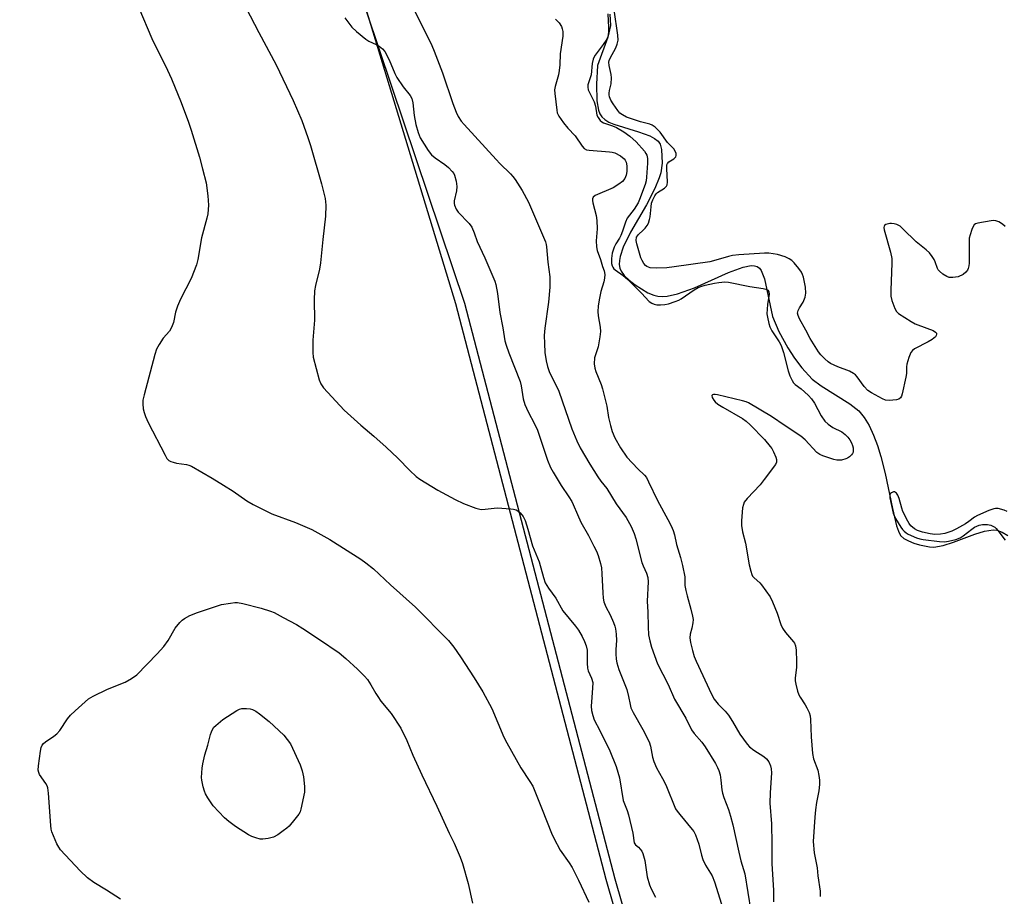
# Model space of a CAD drawing. Units: inches. Extents: x 1201770 to 1207771, y 549455 to 553457.
# Drawn here: x 1205053 to 1205364, y 550735 to 551012 of the extents above; entities that cross this region are included whole.
import ezdxf

# ---------------------------------------------------------------- set-up
doc = ezdxf.new("R2010")
doc.units = ezdxf.units.IN
doc.header["$MEASUREMENT"] = 0
for name, color, linetype in [('HYDRO-Single Line Stream', 4, 'Continuous'), ('NTRL-Farm Land', 3, 'Continuous'), ('NTRL-Trees', 3, 'Continuous'), ('Undefined', 1, 'Continuous')]:
    doc.layers.add(name, color=color, linetype=linetype)

msp = doc.modelspace()

# ---------------------------------------------------------------- linework, layer by layer
at = {"layer": 'HYDRO-Single Line Stream'}
msp.add_lwpolyline([(1205239.2, 551013.74), (1205239.41, 551010.24), (1205238.56, 551006.54), (1205235.35, 550997.58), (1205235, 550991.68), (1205235.09, 550986.38), (1205235.61, 550983.49), (1205236.06, 550982.3), (1205236.66, 550981.32), (1205237.59, 550980.46), (1205238.88, 550979.7), (1205240.48, 550979.02), (1205248.27, 550976.62), (1205251.88, 550975.31), (1205253.33, 550974.54), (1205254.45, 550973.68), (1205255.14, 550972.69), (1205255.54, 550970.98), (1205255.73, 550966.72), (1205255.29, 550963.69), (1205254.82, 550962.09), (1205253.47, 550958.76), (1205250.77, 550953.56), (1205245.79, 550944.92), (1205243.44, 550940.14), (1205242.48, 550937.27), (1205242.24, 550935.95), (1205242.19, 550934.72), (1205242.36, 550933.59), (1205242.76, 550932.57), (1205243.76, 550931.23), (1205245.29, 550929.75), (1205247.18, 550928.26), (1205251.26, 550925.75), (1205253.08, 550924.97), (1205254.37, 550924.68), (1205255.78, 550924.6), (1205257.29, 550924.71), (1205260.58, 550925.42), (1205265.96, 550927.36), (1205276.76, 550932.2), (1205281.38, 550933.89), (1205283.89, 550934.35), (1205284.93, 550934.31), (1205285.81, 550934.06), (1205286.5, 550933.58), (1205287.08, 550932.77), (1205288.04, 550930.18), (1205290.66, 550918.25), (1205292.62, 550913.51), (1205295.45, 550908.39), (1205297.62, 550905.08), (1205299.88, 550902.07), (1205303.16, 550898.51), (1205305.99, 550896.37), (1205315.03, 550890.72), (1205317.86, 550888.5), (1205319.62, 550886.41), (1205321.19, 550883.81), (1205322.58, 550880.8), (1205323.81, 550877.5), (1205324.89, 550874.01), (1205326.26, 550868.67), (1205328.55, 550857.63), (1205329.77, 550852.18), (1205330.39, 550850.42), (1205331.12, 550849.07), (1205332.13, 550848.15), (1205333.55, 550847.34), (1205335.24, 550846.65), (1205337.03, 550846.09), (1205340.27, 550845.45), (1205341.61, 550845.41), (1205344.6, 550845.91), (1205347.85, 550846.94), (1205354.53, 550849.5), (1205357.64, 550850.46), (1205360.38, 550850.84), (1205361.56, 550850.73), (1205363.18, 550850.15), (1205365.01, 550849.12)], dxfattribs=at)
at = {"layer": 'NTRL-Farm Land'}
msp.add_lwpolyline([(1205145.5, 551069.97), (1205190.38, 550922.35), (1205237.9, 550740.46), (1205250.87, 550695.39)], dxfattribs=at)
at = {"layer": 'NTRL-Trees'}
msp.add_lwpolyline([(1205391.78, 550437.52), (1205388.64, 550462.99), (1205342.81, 550508.83), (1205337.59, 550521.34), (1205335.33, 550522.17), (1205331.46, 550524.13), (1205328, 550526.47), (1205322.34, 550531.32), (1205316.93, 550536.81), (1205306.84, 550549.8), (1205297.65, 550565.49), (1205289.12, 550584.32), (1205279.06, 550613.16), (1205270.54, 550637.6), (1205240.94, 550740.46), (1205193.42, 550922.35), (1205123.91, 551128.84), (1204835.72, 551283.7), (1204595.83, 551385.98)], dxfattribs=at)
at = {"layer": 'Undefined'}
for points, elevation in [([(1205090.36, 551015.78), (1205094.5, 551006.06), (1205099.45, 550996.06), (1205100.67, 550993.38), (1205103.77, 550985.92), (1205106.05, 550979.65), (1205106.86, 550977.12), (1205109.49, 550968.6), (1205110.49, 550964.97), (1205111.59, 550960.48), (1205112.15, 550956.41), (1205112.32, 550953.46), (1205112.14, 550950.73), (1205111.83, 550949.31), (1205110.19, 550943.17), (1205108.97, 550936.27), (1205108.53, 550934.58), (1205106.89, 550930.24), (1205103.54, 550923.7), (1205102.53, 550921.53), (1205101.94, 550919.65), (1205101.26, 550916.41), (1205100.67, 550914.84), (1205100, 550913.62), (1205098.07, 550911.39), (1205096.77, 550909.44), (1205095.95, 550907.91), (1205095.41, 550906.3), (1205092, 550893.57), (1205091.62, 550891.83), (1205091.58, 550890.71), (1205091.76, 550889.05), (1205092.01, 550887.96), (1205092.5, 550886.63), (1205093.34, 550884.79), (1205098.65, 550874.44), (1205099.24, 550873.43), (1205099.78, 550872.81), (1205100.45, 550872.44), (1205101.2, 550872.2), (1205102.28, 550871.98), (1205105.38, 550871.54), (1205106.19, 550871.29), (1205106.98, 550870.93), (1205113.56, 550867.14), (1205117.15, 550864.97), (1205120.11, 550863.07), (1205124.52, 550860.03), (1205126.46, 550858.85), (1205132.4, 550855.87), (1205139.89, 550853.19), (1205144.98, 550850.92), (1205150.66, 550847.84), (1205160.46, 550841.61), (1205162.12, 550840.39), (1205164.46, 550838.52), (1205169.84, 550833.47), (1205177.8, 550826.43), (1205188.22, 550815.92), (1205189.85, 550813.84), (1205192.04, 550810.7), (1205196.37, 550804.15), (1205199.12, 550799.71), (1205201.86, 550794.47), (1205205.75, 550785.41), (1205206.64, 550783.55), (1205211.13, 550775.63), (1205213.97, 550771.34), (1205214.82, 550769.88), (1205215.54, 550768.33), (1205217.79, 550762.46), (1205220.76, 550755.04), (1205221.48, 550753.47), (1205223.47, 550749.69), (1205226.32, 550745.69), (1205227.25, 550744.2), (1205229.3, 550740.21), (1205232.56, 550733.26)], 426), ([(1205176.68, 551016.6), (1205182.97, 551003.87), (1205183.73, 551002.06), (1205186.3, 550995.24), (1205189.6, 550985.6), (1205190.66, 550982.81), (1205191.28, 550981.46), (1205192.25, 550979.99), (1205193.18, 550978.89), (1205203.23, 550967.83), (1205204.43, 550966.57), (1205207.8, 550963.35), (1205208.56, 550962.51), (1205209.26, 550961.56), (1205211.53, 550958.08), (1205213.54, 550954.38), (1205218.84, 550941.88), (1205219.08, 550941.06), (1205219.22, 550940.27), (1205219.57, 550935.48), (1205220.2, 550930.78), (1205220.29, 550929.33), (1205220.23, 550927.56), (1205219.82, 550922.8), (1205218.7, 550914.56), (1205218.47, 550912.3), (1205218.51, 550909.73), (1205218.68, 550906.87), (1205219.07, 550904.22), (1205219.48, 550902.5), (1205220.19, 550900.57), (1205222.19, 550896.64), (1205223.1, 550894.65), (1205227.19, 550882.73), (1205228.78, 550879.03), (1205229.87, 550876.75), (1205232.84, 550871.64), (1205235.37, 550867.66), (1205236.39, 550866.22), (1205238.29, 550863.97), (1205241.21, 550859.1), (1205244.37, 550854.77), (1205245.92, 550851.89), (1205246.93, 550849.74), (1205247.43, 550848.05), (1205249.29, 550840.58), (1205249.7, 550839.5), (1205250.79, 550837.16), (1205251.2, 550835.82), (1205251.29, 550834.43), (1205251.04, 550828.33), (1205251.22, 550824.82), (1205251.31, 550820.27), (1205251.48, 550817.72), (1205251.82, 550815.8), (1205252.33, 550813.84), (1205254.3, 550808.54), (1205257.62, 550802.03), (1205259.63, 550797.41), (1205263.18, 550791.35), (1205265.07, 550787.7), (1205265.9, 550786.47), (1205268.24, 550783.75), (1205269.29, 550782.31), (1205272.64, 550777.04), (1205273.27, 550775.82), (1205273.67, 550774.82), (1205274.03, 550773.44), (1205274.34, 550771.76), (1205274.6, 550768.71), (1205274.8, 550767.62), (1205275.21, 550766.27), (1205276.67, 550762.55), (1205277.33, 550760.37), (1205278.04, 550757.62), (1205279.93, 550748.99), (1205280.64, 550746.28), (1205281.83, 550742.23), (1205283.77, 550730.39)], 420), ([(1205238.62, 551013.93), (1205238.82, 551009.53), (1205238.81, 551008.08), (1205238.53, 551006.58), (1205238.07, 551005.59), (1205237.14, 551004.17), (1205234.61, 551000.81), (1205234.14, 551000.06), (1205233.92, 550999.54), (1205233.63, 550998.17), (1205233.31, 550994.61), (1205232.29, 550991.44), (1205232.25, 550990.71), (1205232.39, 550989.93), (1205234.25, 550986.05), (1205234.67, 550984.72), (1205235.14, 550981.89), (1205235.48, 550981.14), (1205236.12, 550980.23), (1205236.67, 550979.75), (1205237.24, 550979.43), (1205240, 550978.56), (1205241.34, 550977.96), (1205243.66, 550976.63), (1205245.55, 550975.26), (1205247.54, 550973.5), (1205250.13, 550970.48), (1205250.61, 550969.79), (1205250.85, 550969.29), (1205251.07, 550968.17), (1205251.06, 550966.7), (1205250.83, 550962.25), (1205250.65, 550961.08), (1205250.36, 550959.95), (1205248.6, 550955.28), (1205248.12, 550954.21), (1205246.86, 550952.23), (1205244.71, 550949.36), (1205244.13, 550948.07), (1205243.23, 550945.18), (1205242.7, 550943.81), (1205242.24, 550942.99), (1205241.06, 550941.26), (1205240.55, 550940.22), (1205239.99, 550938.29), (1205239.72, 550936.64), (1205239.77, 550935.06), (1205239.95, 550934.29), (1205240.14, 550933.82), (1205240.47, 550933.36), (1205240.87, 550932.99), (1205243.42, 550931.22), (1205244.94, 550929.92), (1205249.24, 550925.68), (1205251.6, 550923.03), (1205252.49, 550922.44), (1205253.25, 550922.16), (1205254.06, 550921.98), (1205255.18, 550921.91), (1205256.6, 550922.04), (1205257.71, 550922.32), (1205259.9, 550923.04), (1205260.97, 550923.46), (1205261.74, 550923.87), (1205265.89, 550926.7), (1205267.16, 550927.41), (1205268.24, 550927.82), (1205269.37, 550928.14), (1205272.24, 550928.79), (1205273.7, 550929.03), (1205275.6, 550929.2), (1205276.75, 550929.11), (1205283.42, 550927.71), (1205287.7, 550927.11), (1205288.47, 550926.91), (1205289.11, 550926.59), (1205289.49, 550926.06), (1205289.57, 550925.34), (1205289.08, 550922.01), (1205288.87, 550919.15), (1205289, 550918.02), (1205289.46, 550916.08), (1205289.81, 550914.99), (1205290.42, 550913.72), (1205292.76, 550910.25), (1205293.39, 550909.12), (1205294.1, 550906.87), (1205295.57, 550901.1), (1205296.12, 550899.57), (1205296.85, 550898.02), (1205297.3, 550897.31), (1205297.82, 550896.75), (1205299.69, 550895.39), (1205300.77, 550894.49), (1205302, 550893.35), (1205302.96, 550892.28), (1205303.92, 550890.86), (1205305.95, 550886.87), (1205307.2, 550885.15), (1205308.24, 550884.2), (1205309.64, 550883.2), (1205312.52, 550881.79), (1205313.61, 550881.02), (1205314.39, 550880.19), (1205315.05, 550879.27), (1205315.63, 550878.31), (1205315.94, 550877.54), (1205316.11, 550876.73), (1205316.15, 550875.92), (1205316.1, 550875.41), (1205315.91, 550874.95), (1205315.6, 550874.53), (1205315, 550873.98), (1205314.32, 550873.51), (1205313.81, 550873.28), (1205312.4, 550872.93), (1205310.97, 550872.85), (1205309.97, 550873.08), (1205306.5, 550874.21), (1205305.53, 550874.64), (1205304.66, 550875.33), (1205300.91, 550879.35), (1205299.62, 550880.45), (1205294.65, 550883.69), (1205290.35, 550886.63), (1205283.03, 550890.96), (1205282.25, 550891.34), (1205281.17, 550891.67), (1205273.22, 550893.5), (1205272.45, 550893.61), (1205271.99, 550893.59), (1205271.66, 550893.48), (1205271.47, 550893.26), (1205271.54, 550892.72), (1205272.04, 550891.86), (1205272.47, 550891.36), (1205273.38, 550890.59), (1205274.87, 550889.59), (1205281.1, 550886.09), (1205282.28, 550885.24), (1205283.51, 550884.09), (1205288.1, 550879.37), (1205289.93, 550877.21), (1205290.41, 550876.52), (1205290.96, 550875.48), (1205291.66, 550873.87), (1205291.9, 550873.07), (1205291.87, 550872.29), (1205291.52, 550871.55), (1205288.02, 550866.72), (1205286.68, 550865.12), (1205282.6, 550860.76), (1205281.71, 550859.6), (1205281.41, 550858.9), (1205281.18, 550857.77), (1205280.81, 550853.68), (1205280.81, 550852.23), (1205281.16, 550850.28), (1205282.06, 550846.65), (1205283.27, 550839.81), (1205283.72, 550837.82), (1205284.07, 550836.74), (1205284.33, 550836.27), (1205284.83, 550835.67), (1205286.59, 550834.11), (1205287.18, 550833.47), (1205288.56, 550831.6), (1205289.86, 550829.67), (1205290.65, 550828.1), (1205292.14, 550824.59), (1205293.3, 550820.91), (1205293.74, 550819.82), (1205294.74, 550818.4), (1205297.24, 550815.5), (1205297.55, 550815.01), (1205297.9, 550814.24), (1205298.13, 550812.81), (1205298.22, 550809.22), (1205298.16, 550807.45), (1205297.77, 550804.05), (1205297.82, 550803.21), (1205298.02, 550802.09), (1205298.55, 550799.86), (1205298.91, 550798.78), (1205299.32, 550798.03), (1205300.93, 550795.61), (1205301.49, 550794.64), (1205302.21, 550793.16), (1205302.53, 550792.11), (1205302.66, 550790.97), (1205302.88, 550785.44), (1205303.23, 550780.2), (1205303.62, 550778.54), (1205304.92, 550774.89), (1205305.31, 550773.22), (1205305.51, 550771.8), (1205305.49, 550770.41), (1205305.28, 550768.45), (1205304.49, 550764.74), (1205304.2, 550762.4), (1205303.98, 550760.06), (1205303.5, 550752.36), (1205303.76, 550748.81), (1205304.72, 550744.08), (1205304.98, 550741.54), (1205305.64, 550736.67), (1205305.71, 550734.97)], 416), ([(1205364.15, 550946.66), (1205363.31, 550947.4), (1205362.14, 550948.14), (1205361.16, 550948.53), (1205360.61, 550948.58), (1205359.76, 550948.52), (1205355.48, 550947.79), (1205354.73, 550947.51), (1205354.35, 550947.19), (1205353.94, 550946.52), (1205353.62, 550945.75), (1205353.07, 550944.11), (1205352.81, 550943.01), (1205352.73, 550941.85), (1205352.73, 550935.1), (1205352.67, 550934.23), (1205352.49, 550933.4), (1205352.24, 550932.91), (1205351.73, 550932.24), (1205350.84, 550931.54), (1205349.28, 550930.84), (1205348.44, 550930.66), (1205347.58, 550930.58), (1205346.47, 550930.63), (1205345.68, 550930.89), (1205344.47, 550931.65), (1205343.37, 550932.54), (1205343.01, 550932.96), (1205342.75, 550933.43), (1205342.04, 550935.51), (1205341.7, 550936.27), (1205341.09, 550937.22), (1205340.22, 550938.34), (1205339.21, 550939.34), (1205336.07, 550941.89), (1205331.82, 550946.01), (1205330.94, 550946.78), (1205329.94, 550947.33), (1205329.11, 550947.57), (1205328.26, 550947.7), (1205327.7, 550947.68), (1205326.9, 550947.49), (1205326.43, 550947.3), (1205326.05, 550947.03), (1205325.92, 550946.86), (1205325.83, 550946.42), (1205325.92, 550945.64), (1205327.88, 550938.55), (1205328.29, 550936.58), (1205328.34, 550935.12), (1205328.05, 550926.62), (1205328.05, 550924.66), (1205328.31, 550923.33), (1205329.29, 550920.79), (1205329.85, 550919.84), (1205330.47, 550919.26), (1205334.47, 550916.7), (1205335.75, 550915.96), (1205336.54, 550915.6), (1205341.42, 550913.86), (1205342.18, 550913.35), (1205342.41, 550913), (1205342.49, 550912.64), (1205342.39, 550912.25), (1205342.12, 550911.87), (1205341.1, 550910.99), (1205339.81, 550910.23), (1205335.55, 550908.02), (1205334.86, 550907.52), (1205334.37, 550906.89), (1205333.75, 550905.34), (1205333.11, 550903.17), (1205332.99, 550902.33), (1205332.97, 550900.27), (1205332.8, 550899.11), (1205331.62, 550893.88), (1205331.36, 550893.08), (1205331.11, 550892.62), (1205330.53, 550892.19), (1205329.76, 550891.98), (1205327.48, 550891.74), (1205326.37, 550891.81), (1205325.36, 550892.23), (1205321.88, 550894.13), (1205320.79, 550894.86), (1205319.64, 550896.1), (1205317.41, 550899.19), (1205316.82, 550899.8), (1205316.18, 550900.3), (1205315, 550900.98), (1205311.22, 550902.34), (1205308.96, 550903.46), (1205308.25, 550903.94), (1205307.14, 550904.92), (1205305.87, 550906.17), (1205305.12, 550907.08), (1205302.5, 550911.34), (1205301.13, 550913.99), (1205299.13, 550917.56), (1205298.68, 550918.6), (1205298.57, 550919.37), (1205298.73, 550920.18), (1205299.13, 550920.98), (1205300.36, 550922.79), (1205300.93, 550924.35), (1205301.14, 550925.67), (1205301.03, 550927.54), (1205300.39, 550930.68), (1205300.12, 550931.5), (1205299.74, 550932.28), (1205298.92, 550933.47), (1205297.44, 550935.27), (1205296.68, 550936), (1205295.89, 550936.53), (1205294.6, 550937.07), (1205292.16, 550937.81), (1205289.45, 550938.25), (1205288.11, 550938.3), (1205279.95, 550937.73), (1205278, 550937.51), (1205276.67, 550937.23), (1205272.75, 550936.04), (1205270.76, 550935.58), (1205259.57, 550933.94), (1205257.17, 550933.66), (1205253.89, 550933.49), (1205251.92, 550933.63), (1205250.93, 550934.06), (1205250.5, 550934.39), (1205249.96, 550935.01), (1205249.38, 550935.97), (1205249.05, 550936.76), (1205247.7, 550941.19), (1205247.5, 550942.27), (1205247.65, 550943.32), (1205247.9, 550943.79), (1205248.26, 550944.2), (1205249.78, 550945.52), (1205250.38, 550946.13), (1205251.01, 550947.02), (1205251.4, 550947.77), (1205251.79, 550948.88), (1205251.97, 550949.74), (1205252.23, 550952.96), (1205252.42, 550954.11), (1205252.8, 550955.15), (1205253.43, 550956.4), (1205253.9, 550957.07), (1205254.3, 550957.45), (1205256.5, 550958.8), (1205257.13, 550959.47), (1205257.3, 550959.92), (1205257.4, 550960.71), (1205257.17, 550965.08), (1205257.25, 550966.18), (1205257.41, 550966.61), (1205257.83, 550967.12), (1205259.45, 550968.13), (1205259.85, 550968.46), (1205260.06, 550968.76), (1205260.19, 550969.15), (1205260.19, 550969.78), (1205259.89, 550970.54), (1205259.41, 550971.25), (1205257.42, 550973.21), (1205255.07, 550976.5), (1205254.32, 550977.32), (1205253.49, 550978.07), (1205252.6, 550978.71), (1205251.81, 550979.07), (1205248.88, 550979.81), (1205246.41, 550980.57), (1205244.5, 550981.29), (1205243.17, 550981.95), (1205242.42, 550982.56), (1205241.74, 550983.36), (1205240.22, 550985.41), (1205239.48, 550986.65), (1205239.08, 550987.72), (1205238.97, 550988.27), (1205238.97, 550988.81), (1205239.09, 550989.63), (1205239.61, 550991.76), (1205239.78, 550993.65), (1205239.63, 550994.77), (1205238.97, 550997.55), (1205238.91, 550998.64), (1205239.03, 550999.16), (1205239.35, 550999.93), (1205241.09, 551003.15), (1205241.56, 551004.26), (1205241.83, 551005.6), (1205241.74, 551007.2), (1205240.57, 551015.12)], 416), ([(1205155.43, 551012.66), (1205157.65, 551009.73), (1205159.12, 551008.31), (1205162.04, 551005.85), (1205163.02, 551005.25), (1205165.37, 551004.2), (1205166.33, 551003.67), (1205167.37, 551002.87), (1205168.1, 551002), (1205169.46, 550999.38), (1205171.28, 550995.09), (1205171.92, 550993.8), (1205173.89, 550990.88), (1205176.08, 550988.11), (1205176.61, 550987.1), (1205176.98, 550985.73), (1205177.37, 550981.73), (1205177.84, 550978.88), (1205178.58, 550976.36), (1205179.29, 550974.75), (1205181.81, 550970.74), (1205182.87, 550969.34), (1205183.97, 550968.42), (1205187.06, 550966.25), (1205188.21, 550965.37), (1205189.38, 550964.12), (1205189.88, 550963.44), (1205190.14, 550962.94), (1205190.67, 550961.04), (1205190.86, 550959.36), (1205190.7, 550957.98), (1205190.02, 550954.81), (1205190, 550953.97), (1205190.1, 550953.43), (1205190.65, 550952.14), (1205191.27, 550951.18), (1205194.77, 550947.64), (1205195.59, 550946.5), (1205196.35, 550944.75), (1205197.26, 550941.97), (1205199.7, 550936.77), (1205202.81, 550929.44), (1205203.15, 550928.33), (1205203.68, 550925.5), (1205204.4, 550919.49), (1205205.39, 550914.74), (1205205.99, 550910.59), (1205206.4, 550909.21), (1205207.3, 550906.76), (1205210.83, 550897.78), (1205211.18, 550896.34), (1205211.81, 550892.24), (1205212.3, 550890.49), (1205213.35, 550888.12), (1205215.42, 550884.31), (1205216.35, 550882.34), (1205219.53, 550872.86), (1205220.46, 550870.56), (1205221.26, 550869.09), (1205223.8, 550864.87), (1205226.3, 550861.3), (1205227.18, 550859.87), (1205227.66, 550858.89), (1205228.96, 550855.72), (1205230.04, 550853.34), (1205232.43, 550849.09), (1205234.2, 550845.72), (1205234.97, 550844.14), (1205235.49, 550842.78), (1205236.25, 550840.25), (1205236.54, 550838.86), (1205236.71, 550836.95), (1205236.98, 550831), (1205237.14, 550829.24), (1205237.34, 550828.1), (1205237.9, 550826.52), (1205239.26, 550823.97), (1205240.4, 550821.56), (1205240.83, 550820.47), (1205241.02, 550819.63), (1205241.2, 550817.93), (1205241.3, 550815.92), (1205241.13, 550813.08), (1205241.13, 550811.68), (1205241.24, 550810.01), (1205241.43, 550808.89), (1205242.03, 550806.72), (1205243.57, 550803.06), (1205244.53, 550800.41), (1205245.14, 550798.23), (1205245.61, 550795.63), (1205245.89, 550794.64), (1205246.62, 550793.11), (1205249.66, 550787.78), (1205251.63, 550783.87), (1205252.11, 550782.51), (1205252.67, 550779.03), (1205253.08, 550777.69), (1205254, 550775.7), (1205255.9, 550772.32), (1205256.86, 550770.34), (1205260, 550762.73), (1205260.44, 550762.01), (1205261.3, 550760.89), (1205265.24, 550756.23), (1205265.74, 550755.52), (1205266.24, 550754.49), (1205267.33, 550751.51), (1205268.16, 550748.13), (1205268.62, 550746.75), (1205269.49, 550744.9), (1205271.5, 550741.5), (1205272.31, 550739.61), (1205274.5, 550732.64)], 422), ([(1205222, 551012.26), (1205223.16, 551011.05), (1205223.89, 551009.92), (1205224.16, 551009.12), (1205224.34, 551008.29), (1205224.35, 551006.89), (1205223.47, 551001.21), (1205223.39, 550997.82), (1205223.24, 550996.03), (1205222.94, 550994.61), (1205221.95, 550990.97), (1205221.76, 550989.84), (1205221.81, 550988.68), (1205222.44, 550983.44), (1205222.6, 550982.6), (1205223.07, 550981.57), (1205224.61, 550979.43), (1205225.9, 550977.81), (1205228.22, 550975.37), (1205230.46, 550972.09), (1205231.14, 550971.35), (1205231.85, 550970.97), (1205232.66, 550970.77), (1205239.08, 550970.34), (1205239.94, 550970.23), (1205240.77, 550970), (1205242.58, 550969), (1205243.72, 550968.08), (1205244.02, 550967.67), (1205244.37, 550966.99), (1205244.6, 550965.92), (1205244.56, 550964.13), (1205244.38, 550962.95), (1205243.92, 550961.89), (1205243.23, 550960.97), (1205242.07, 550960.05), (1205240.29, 550958.93), (1205234.57, 550956.46), (1205233.97, 550955.96), (1205233.76, 550955.46), (1205233.74, 550954.95), (1205233.86, 550954.13), (1205234.86, 550950.21), (1205235.14, 550948.55), (1205235.16, 550945.98), (1205234.85, 550942.2), (1205234.97, 550940.23), (1205235.24, 550939.11), (1205236.29, 550936.32), (1205236.9, 550934.06), (1205237.42, 550932.68), (1205237.59, 550931.57), (1205237.53, 550930.4), (1205237.35, 550929.23), (1205236.32, 550926.16), (1205235.79, 550923.56), (1205235.47, 550921.52), (1205235.42, 550919.84), (1205235.49, 550918.45), (1205236.12, 550914.93), (1205236.22, 550913.56), (1205236.03, 550911.84), (1205235.48, 550908.69), (1205234.41, 550905.22), (1205234.29, 550903.31), (1205234.44, 550901.94), (1205234.8, 550900.85), (1205236.42, 550896.82), (1205236.88, 550895.42), (1205238.3, 550889.98), (1205238.81, 550886.33), (1205239.37, 550883.84), (1205239.91, 550881.93), (1205240.79, 550879.9), (1205242.57, 550876.73), (1205244.58, 550873.83), (1205248.07, 550870.15), (1205250.2, 550868.14), (1205250.79, 550867.38), (1205251.48, 550866.06), (1205254.28, 550860.09), (1205257.59, 550854.17), (1205258.6, 550852.15), (1205259.22, 550850.66), (1205259.61, 550849.3), (1205260.31, 550846.24), (1205261.51, 550842.17), (1205262.14, 550839.55), (1205262.86, 550836.04), (1205262.96, 550833.31), (1205263.22, 550831.67), (1205263.63, 550830.02), (1205264.86, 550825.81), (1205265.36, 550823.63), (1205265.5, 550822.54), (1205265.42, 550821.44), (1205265.11, 550819.81), (1205264.56, 550817.88), (1205264.5, 550816.77), (1205264.72, 550815.32), (1205265.34, 550812.76), (1205265.89, 550810.87), (1205266.46, 550809.33), (1205271.3, 550798.92), (1205272.18, 550797.42), (1205273.44, 550795.8), (1205275.61, 550793.61), (1205276.69, 550792.26), (1205278, 550790.33), (1205280.25, 550786.34), (1205282.59, 550783.14), (1205283.4, 550782.33), (1205284.74, 550781.23), (1205287.86, 550779.25), (1205288.75, 550778.56), (1205289.47, 550777.57), (1205290.02, 550776.32), (1205290.24, 550775.34), (1205290.29, 550774.06), (1205289.83, 550767.82), (1205289.82, 550764.56), (1205290.32, 550758.01), (1205290.41, 550751.68), (1205290.36, 550745.39), (1205290.94, 550737.05), (1205290.97, 550733.29)], 418), ([(1205364.82, 550856.62), (1205363.83, 550857.1), (1205361.95, 550857.57), (1205361.14, 550857.61), (1205360.59, 550857.52), (1205358.95, 550856.96), (1205355.43, 550855.44), (1205354.44, 550854.84), (1205352.72, 550853.52), (1205351.59, 550852.77), (1205348.77, 550851.19), (1205347.25, 550850.48), (1205345.09, 550849.76), (1205343.7, 550849.47), (1205341.92, 550849.44), (1205340.5, 550849.64), (1205337.99, 550850.17), (1205336.44, 550850.7), (1205335.47, 550851.22), (1205334.35, 550852.18), (1205333.8, 550852.85), (1205333.37, 550853.57), (1205331.86, 550856.64), (1205331.47, 550857.72), (1205330.68, 550860.79), (1205330.27, 550861.81), (1205329.78, 550862.5), (1205329.2, 550862.89), (1205328.81, 550862.88), (1205328.22, 550862.6), (1205327.9, 550862.3), (1205327.72, 550861.91), (1205327.73, 550860.94), (1205328.8, 550856.18), (1205329.01, 550855.56), (1205329.54, 550854.5), (1205331.2, 550851.67), (1205331.71, 550850.95), (1205332.23, 550850.4), (1205332.82, 550849.93), (1205333.54, 550849.49), (1205336.14, 550848.31), (1205337.15, 550848.01), (1205338.2, 550847.81), (1205343.44, 550847.18), (1205344.95, 550847.09), (1205346.27, 550847.26), (1205348.59, 550847.84), (1205349.94, 550848.34), (1205350.92, 550848.93), (1205353.59, 550851.09), (1205354.46, 550851.68), (1205355.92, 550852.35), (1205356.97, 550852.58), (1205358.6, 550852.56), (1205359.65, 550852.31), (1205360.86, 550851.69), (1205361.29, 550851.34), (1205361.88, 550850.7), (1205364.19, 550847.63)], 414), ([(1205084.51, 550734.21), (1205080.14, 550737.03), (1205076.14, 550739.4), (1205074.07, 550740.87), (1205071.84, 550743.08), (1205065.6, 550749.79), (1205065.02, 550750.63), (1205064.48, 550751.67), (1205062.9, 550755.48), (1205062.67, 550756.33), (1205062.52, 550757.5), (1205061.77, 550767.62), (1205061.55, 550769.33), (1205061.35, 550770.02), (1205061, 550770.74), (1205059, 550773.53), (1205058.7, 550774.17), (1205058.53, 550774.89), (1205058.6, 550776.3), (1205059.25, 550780.93), (1205059.46, 550782.05), (1205059.76, 550782.8), (1205060.24, 550783.38), (1205060.85, 550783.89), (1205063.49, 550785.66), (1205064.41, 550786.39), (1205065.33, 550787.5), (1205067.85, 550791.13), (1205068.75, 550792.29), (1205070.22, 550793.73), (1205074.42, 550797.44), (1205075.92, 550798.32), (1205080.4, 550800.48), (1205086.02, 550802.69), (1205088.03, 550803.89), (1205089.68, 550805.09), (1205096.13, 550811.64), (1205098.22, 550814.03), (1205099.59, 550815.86), (1205101.87, 550819.8), (1205103.29, 550821.56), (1205104.08, 550822.37), (1205104.73, 550822.89), (1205106.45, 550823.84), (1205108.87, 550824.76), (1205116.44, 550827.25), (1205119.27, 550827.74), (1205120.69, 550827.9), (1205121.55, 550827.92), (1205123.19, 550827.62), (1205129.04, 550826.09), (1205132.01, 550825.17), (1205133.08, 550824.7), (1205136.01, 550823.21), (1205140.2, 550820.92), (1205142.22, 550819.7), (1205147.49, 550816.25), (1205153.69, 550811.96), (1205155.75, 550810.26), (1205159.5, 550806.89), (1205161.67, 550804.64), (1205162.59, 550803.56), (1205163.69, 550801.91), (1205165.23, 550799.12), (1205165.85, 550798.16), (1205166.87, 550796.78), (1205170.09, 550792.85), (1205173.12, 550788.22), (1205175.02, 550784.26), (1205176.92, 550779.66), (1205179.76, 550773.46), (1205184.55, 550763.61), (1205188.48, 550755.07), (1205190.05, 550751.83), (1205191.95, 550747.43), (1205192.65, 550745.47), (1205194.38, 550739.16), (1205195.81, 550732.89)], 428)]:
    msp.add_lwpolyline(points, dxfattribs=dict(at, elevation=elevation))
at = {"layer": 'Undefined', "elevation": 430}
msp.add_lwpolyline([(1205129.53, 550753.1), (1205128.69, 550753.17), (1205127.35, 550753.52), (1205126.02, 550753.98), (1205125.02, 550754.46), (1205120.92, 550757.17), (1205118.77, 550758.74), (1205117.42, 550759.87), (1205113.87, 550763.63), (1205112.14, 550766.24), (1205111.44, 550767.47), (1205111.1, 550768.26), (1205110.71, 550769.7), (1205110.29, 550771.76), (1205110.2, 550772.64), (1205110.21, 550774.1), (1205110.31, 550775.55), (1205110.55, 550776.96), (1205111.19, 550779.73), (1205112.16, 550782.86), (1205112.99, 550786.23), (1205113.26, 550787.04), (1205113.62, 550787.79), (1205114.09, 550788.47), (1205114.69, 550789.1), (1205116.91, 550790.98), (1205121.36, 550793.78), (1205122.14, 550794.16), (1205122.95, 550794.37), (1205124.37, 550794.45), (1205125.5, 550794.35), (1205126.3, 550794.09), (1205127.31, 550793.55), (1205128.52, 550792.73), (1205131.51, 550790.26), (1205136.19, 550786.04), (1205138.33, 550783.26), (1205141.37, 550776.59), (1205141.98, 550774.71), (1205142.42, 550772.78), (1205142.7, 550769.8), (1205142.7, 550768.02), (1205141.58, 550762.6), (1205141.32, 550761.78), (1205140.93, 550761.02), (1205139.69, 550759.42), (1205137.81, 550757.2), (1205137.17, 550756.6), (1205135.98, 550755.72), (1205134.24, 550754.54), (1205132.95, 550753.82), (1205131.26, 550753.34)], close=True, dxfattribs=at)
at = {"layer": 'Undefined'}
msp.add_polyline3d([(1205122.76, 551018.63, 424), (1205128.25, 551008.02, 424), (1205133.75, 550997.83, 424), (1205139.15, 550986.49, 424), (1205141.89, 550980.22, 424), (1205143.81, 550974.87, 424), (1205144.64, 550972.33, 424), (1205148.11, 550960.17, 424), (1205149.23, 550955.5, 424), (1205149.45, 550953.4, 424), (1205149.33, 550950.01, 424), (1205148.47, 550942.58, 424), (1205147.79, 550935.25, 424), (1205147.47, 550933.25, 424), (1205146.14, 550928.05, 424), (1205145.85, 550926.43, 424), (1205145.77, 550923.55, 424), (1205145.9, 550917.06, 424), (1205145.31, 550910.82, 424), (1205145.29, 550906.92, 424), (1205145.41, 550905.44, 424), (1205147.34, 550898.3, 424), (1205147.88, 550897.02, 424), (1205148.75, 550895.7, 424), (1205155.21, 550888.7, 424), (1205160.48, 550883.94, 424), (1205164.67, 550880.42, 424), (1205168.53, 550876.96, 424), (1205172.16, 550873.49, 424), (1205176.03, 550869.57, 424), (1205178, 550867.75, 424), (1205179.17, 550866.88, 424), (1205184.86, 550863.44, 424), (1205190.35, 550860.45, 424), (1205193, 550859.16, 424), (1205196.89, 550857.7, 424), (1205197.73, 550857.45, 424), (1205198.59, 550857.33, 424), (1205199.77, 550857.38, 424), (1205203.62, 550857.81, 424), (1205207.94, 550857.54, 424), (1205208.79, 550857.43, 424), (1205209.58, 550857.2, 424), (1205210.28, 550856.76, 424), (1205210.92, 550856.2, 424), (1205211.82, 550855.12, 424), (1205212.41, 550853.82, 424), (1205213.29, 550851.04, 424), (1205214.8, 550845.77, 424), (1205216.9, 550840.72, 424), (1205218.2, 550835.77, 424), (1205218.8, 550834.16, 424), (1205219.86, 550832.44, 424), (1205222.1, 550829.28, 424), (1205224.37, 550825.32, 424), (1205228.32, 550820.48, 424), (1205229.3, 550819.13, 424), (1205230.45, 550817.2, 424), (1205231.2, 550815.62, 424), (1205231.74, 550814.23, 424), (1205232.03, 550812.83, 424), (1205232.09, 550811.67, 424), (1205232, 550808.79, 424), (1205232.13, 550807.17, 424), (1205232.37, 550806.37, 424), (1205233.45, 550804.01, 424), (1205233.79, 550802.63, 424), (1205233.78, 550800.88, 424), (1205233.4, 550796.56, 424), (1205233.35, 550795.15, 424), (1205233.46, 550793.77, 424), (1205233.81, 550792.16, 424), (1205234.29, 550790.85, 424), (1205236.07, 550787.45, 424), (1205239.22, 550781.02, 424), (1205241.2, 550776.1, 424), (1205242.21, 550772.52, 424), (1205243.46, 550765.4, 424), (1205244.66, 550762.17, 424), (1205245.07, 550760.8, 424), (1205246.47, 550754.98, 424), (1205246.95, 550752.01, 424), (1205247.3, 550751.38, 424), (1205248.28, 550750.56, 424), (1205248.83, 550749.97, 424), (1205249.3, 550749.3, 424), (1205249.68, 550748.57, 424), (1205250.22, 550746.38, 424), (1205250.98, 550741.2, 424), (1205251.71, 550738.71, 424), (1205252.3, 550737.4, 424), (1205253.63, 550734.85, 424)], dxfattribs=at)

doc.saveas('drawing.dxf')
